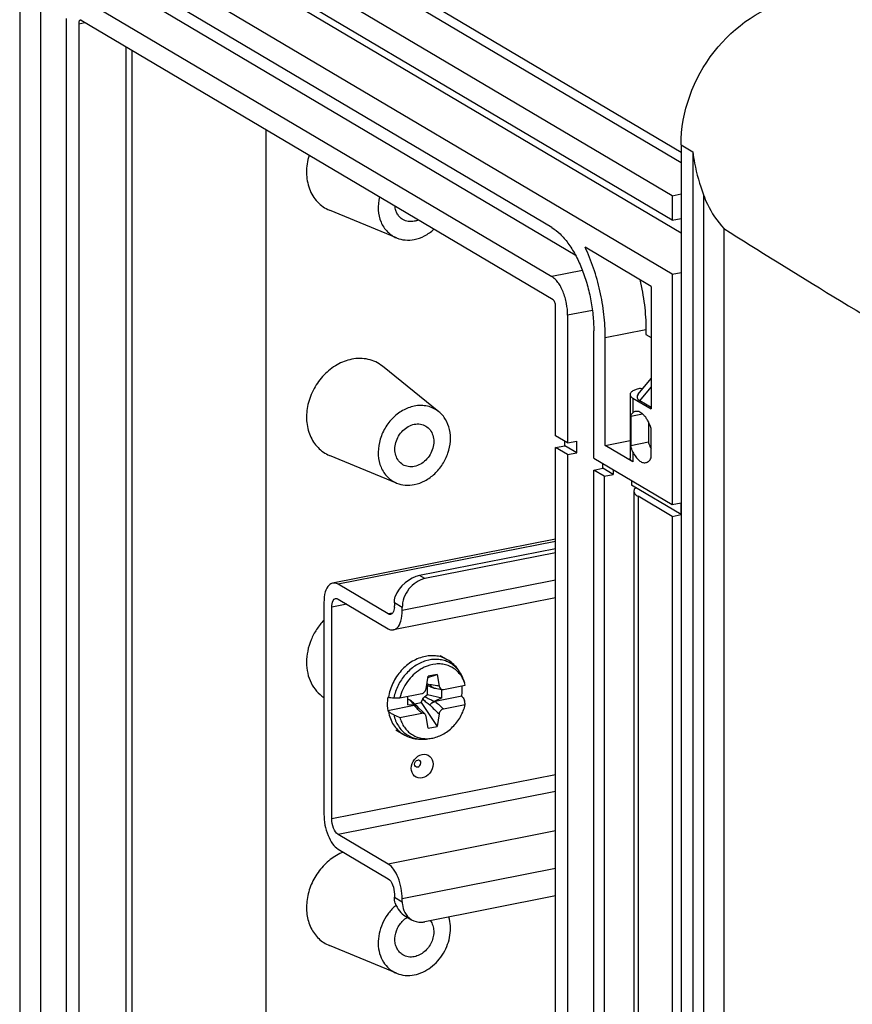
# Model space of a CAD drawing. Units: millimetres. Extents: x -3 to 844, y 0 to 594.
# Drawn here: x 717 to 741, y 356 to 384 of the extents above; entities that cross this region are included whole.
import ezdxf

# ---------------------------------------------------------------- set-up
doc = ezdxf.new("R2010")
doc.units = ezdxf.units.MM
doc.header["$LTSCALE"] = 46.255
for name, color, linetype in [('G0-990-02_DXF_CONTINUOUS_LINE', 7, 'CONTINUOUS'), ('G4-003-01-HUDXF_CONTINUOUS_LINE', 7, 'CONTINUOUS'), ('KASTEN_GTK_1DXF_CONTINUOUS_LINE', 7, 'CONTINUOUS'), ('SCHRAUBE_G1-DXF_CONTINUOUS_LINE', 7, 'CONTINUOUS')]:
    doc.layers.add(name, color=color, linetype=linetype)

msp = doc.modelspace()

# ---------------------------------------------------------------- linework, layer by layer
at = {"layer": 'G0-990-02_DXF_CONTINUOUS_LINE', "color": 7, "linetype": 'CONTINUOUS'}
for p, q in [((736.23083, 380.41989), (736.23083, 326.01169)), ((737.46025, 378.01699), (737.46025, 328.18925))]:
    msp.add_line(p, q, dxfattribs=at)
at = {"layer": 'G0-990-02_DXF_CONTINUOUS_LINE', "color": 9, "linetype": 'CONTINUOUS'}
for p, q in [((736.23083, 380.41989), (736.56833, 380.21996)), ((736.56833, 380.21996), (736.56833, 325.81175)), ((736.87568, 378.98954), (736.87568, 326.98583))]:
    msp.add_line(p, q, dxfattribs=at)
at = {"layer": 'G0-990-02_DXF_CONTINUOUS_LINE', "color": 7, "linetype": 'CONTINUOUS'}
msp.add_ellipse((767.11904, 364.68698), major_axis=(38.99744, -20.67034), ratio=0.07059175, start_param=-2.39671019, end_param=-2.16262996, dxfattribs=at)
for points, knots in [([(736.23083, 380.41989), (736.23083, 381.36769), (736.91073, 383.25193), (738.58402, 384.40841), (739.47842, 384.58502)], [0, 0, 0, 0, 0.50971271, 1, 1, 1, 1]), ([(736.56833, 380.21996), (736.58144, 380.11157), (736.64748, 379.69305), (736.76976, 379.28528), (736.87568, 378.98954)], [0, 0, 0, 0, 0.25791643, 1, 1, 1, 1]), ([(736.87568, 378.98954), (736.90855, 378.89778), (737.05312, 378.54657), (737.26768, 378.2233), (737.46025, 378.01699)], [0, 0, 0, 0, 0.25671839, 1, 1, 1, 1])]:
    msp.add_open_spline(points, degree=3, knots=knots, dxfattribs=at)
at = {"layer": 'G4-003-01-HUDXF_CONTINUOUS_LINE', "color": 7, "linetype": 'CONTINUOUS'}
for p, q in [((732.62602, 369.08703), (726.21429, 367.82094)), ((732.62602, 368.81136), (728.71573, 368.03921)), ((732.62602, 368.69288), (728.86573, 367.95035)), ((727.81121, 366.93438), (726.37121, 367.78743)), ((725.96621, 367.2662), (725.96621, 361.17699)), ((726.37121, 367.36457), (727.81121, 366.51152)), ((732.62602, 367.39779), (727.96813, 366.47802)), ((727.99121, 367.25061), (727.99121, 367.16604)), ((726.19121, 361.04371), (726.19121, 367.13291)), ((728.21621, 367.03275), (728.21621, 367.11732)), ((727.81121, 359.74573), (726.37121, 360.59879)), ((726.37121, 360.17592), (727.81121, 359.32287)), ((727.99121, 358.87795), (727.99121, 358.79338)), ((728.21621, 358.66009), (728.21621, 358.74466)), ((732.62602, 358.82611), (728.86573, 358.08358)), ((728.31423, 358.24333), (728.48347, 358.14307))]:
    msp.add_line(p, q, dxfattribs=at)
at = {"layer": 'G4-003-01-HUDXF_CONTINUOUS_LINE', "color": 9, "linetype": 'CONTINUOUS'}
for p, q in [((732.62602, 369.02254), (726.37121, 367.78743)), ((728.86573, 367.95035), (728.71573, 368.03921)), ((732.62602, 367.90354), (728.21621, 367.03275)), ((726.6195, 367.21749), (726.19121, 367.13291)), ((728.21621, 367.11732), (727.99121, 367.25061)), ((727.93956, 366.95973), (727.81121, 366.93438)), ((732.62602, 362.31436), (726.19121, 361.04371)), ((732.62602, 361.83389), (726.37121, 360.59879)), ((732.62602, 360.69649), (727.81121, 359.74573)), ((732.62602, 359.61545), (728.21621, 358.74466)), ((727.99121, 358.79338), (728.21621, 358.66009))]:
    msp.add_line(p, q, dxfattribs=at)
at = {"layer": 'G4-003-01-HUDXF_CONTINUOUS_LINE', "color": 7, "linetype": 'CONTINUOUS'}
msp.add_arc((727.39839, 367.16558), 0.59282, 355.827483, 0.044738, dxfattribs=at)
for centre, major_axis, ratio, start_param, end_param in [((728.61525, 367.39397), (0.53801, 0.5395), 0.69973438, 0.80546476, 2.11987148), ((728.61525, 358.93673), (0.02985, 0.77457), 0.84765614, -4.25707813, -3.57190432)]:
    msp.add_ellipse(centre, major_axis=major_axis, ratio=ratio, start_param=start_param, end_param=end_param, dxfattribs=at)
for points, knots in [([(726.21429, 367.82094), (726.17659, 367.81349), (726.07311, 367.7507), (725.98388, 367.54357), (725.96621, 367.36744), (725.96621, 367.2662)], [0, 0, 0, 0, 0.17879148, 0.52905918, 1, 1, 1, 1]), ([(726.37121, 367.78743), (726.35833, 367.79506), (726.31026, 367.81969), (726.25272, 367.82852), (726.21429, 367.82094)], [0, 0, 0, 0, 0.27648174, 1, 1, 1, 1]), ([(728.86573, 367.95035), (728.68685, 367.91503), (728.35223, 367.6837), (728.21621, 367.30688), (728.21621, 367.11732)], [0, 0, 0, 0, 0.49028832, 1, 1, 1, 1]), ([(726.19121, 367.13291), (726.19121, 367.1641), (726.19576, 367.25147), (726.24115, 367.36755), (726.30147, 367.37946)], [0, 0, 0, 0, 0.33650928, 1, 1, 1, 1]), ([(727.98964, 367.12244), (727.98771, 367.09632), (727.97843, 367.02152), (727.93269, 366.92971), (727.88095, 366.91949)], [0, 0, 0, 0, 0.33190098, 1, 1, 1, 1]), ([(727.96813, 366.47802), (728.00584, 366.48546), (728.10931, 366.54826), (728.19855, 366.75538), (728.21621, 366.93151), (728.21621, 367.03275)], [0, 0, 0, 0, 0.17879148, 0.52905918, 1, 1, 1, 1]), ([(727.81121, 366.51152), (727.82409, 366.50389), (727.87216, 366.47927), (727.9297, 366.47043), (727.96813, 366.47802)], [0, 0, 0, 0, 0.27648174, 1, 1, 1, 1]), ([(728.78929, 362.21922), (728.71494, 362.20454), (728.53474, 362.24587), (728.44601, 362.51139), (728.54347, 362.76629), (728.70342, 362.87884), (728.78929, 362.8958)], [0, 0, 0, 0, 0.22685599, 0.4656251, 0.73800278, 1, 1, 1, 1]), ([(728.78929, 362.8958), (728.86363, 362.91048), (729.04384, 362.86914), (729.13257, 362.60362), (729.03511, 362.34873), (728.87515, 362.23617), (728.78929, 362.21922)], [0, 0, 0, 0, 0.22685599, 0.4656251, 0.73800278, 1, 1, 1, 1]), ([(725.96621, 361.17699), (725.96621, 360.97035), (726.02518, 360.66726), (726.19429, 360.33677), (726.3094, 360.21254), (726.37121, 360.17592)], [0, 0, 0, 0, 0.5577222, 0.80610827, 1, 1, 1, 1]), ([(726.37121, 360.59879), (726.30927, 360.63548), (726.22292, 360.79117), (726.19121, 360.95186), (726.19121, 361.04371)], [0, 0, 0, 0, 0.43941349, 1, 1, 1, 1]), ([(728.21621, 358.74466), (728.21621, 358.95131), (728.15724, 359.2544), (727.98813, 359.58488), (727.87302, 359.70912), (727.81121, 359.74573)], [0, 0, 0, 0, 0.5577222, 0.80610827, 1, 1, 1, 1]), ([(727.81121, 359.32287), (727.87315, 359.28618), (727.95951, 359.13049), (727.99121, 358.9698), (727.99121, 358.87795)], [0, 0, 0, 0, 0.43941349, 1, 1, 1, 1]), ([(728.21621, 358.66009), (728.21621, 358.63275), (728.22185, 358.52753), (728.25128, 358.42301), (728.2872, 358.35374)], [0, 0, 0, 0, 0.25945374, 1, 1, 1, 1]), ([(728.48347, 358.14307), (728.56647, 358.09388), (728.70252, 358.06169), (728.83229, 358.07698), (728.86573, 358.08358)], [0, 0, 0, 0, 0.73896293, 1, 1, 1, 1])]:
    msp.add_open_spline(points, degree=3, knots=knots, dxfattribs=at)
for points in [[(726.30147, 367.37946), (726.32479, 367.38407), (726.35076, 367.37669), (726.37121, 367.36457)], [(727.99121, 367.25061), (727.99121, 367.31199), (727.99865, 367.37372), (728.01244, 367.43353)], [(727.88095, 366.91949), (727.85763, 366.91489), (727.83166, 366.92227), (727.81121, 366.93438)], [(728.01244, 358.61885), (727.99803, 358.67566), (727.99121, 358.73477), (727.99121, 358.79338)], [(728.2872, 358.35374), (728.33138, 358.26854), (728.40091, 358.19201), (728.48347, 358.14307)]]:
    msp.add_open_spline(points, degree=3, dxfattribs=at)
at = {"layer": 'G4-003-01-HUDXF_CONTINUOUS_LINE', "color": 9, "linetype": 'CONTINUOUS'}
for points, knots in [([(728.66232, 362.53305), (728.64041, 362.52873), (728.58762, 362.54127), (728.55128, 362.64187), (728.61348, 362.72275), (728.66232, 362.73239)], [0, 0, 0, 0, 0.23360279, 0.47931568, 1, 1, 1, 1]), ([(728.66232, 362.53305), (728.71116, 362.5427), (728.77336, 362.62358), (728.73703, 362.72417), (728.68423, 362.73672), (728.66232, 362.73239)], [0, 0, 0, 0, 0.52068432, 0.76639721, 1, 1, 1, 1])]:
    msp.add_open_spline(points, degree=3, knots=knots, dxfattribs=at)
at = {"layer": 'KASTEN_GTK_1DXF_CONTINUOUS_LINE', "color": 7, "linetype": 'CONTINUOUS'}
for p, q in [((717.22102, 391.61697), (717.22102, 336.92686)), ((735.97102, 378.95905), (717.67102, 389.7999)), ((735.97102, 378.25428), (717.67102, 389.09513)), ((736.23083, 377.88375), (719.35977, 387.87811)), ((735.97102, 376.70379), (717.67102, 387.54464)), ((732.52102, 378.04278), (719.02102, 386.04013)), ((720.32006, 384.88711), (733.19033, 377.26281)), ((717.82102, 384.49575), (717.82102, 343.33721)), ((719.02102, 384.63059), (732.52102, 376.63324)), ((718.57102, 342.89291), (718.57102, 384.05145)), ((718.91602, 383.90345), (718.91602, 342.63215)), ((732.55102, 375.96708), (718.99102, 383.99998)), ((720.26702, 383.24408), (720.26702, 342.89893)), ((720.44702, 383.13745), (720.44702, 343.55345)), ((724.29217, 380.85959), (724.29217, 344.31273)), ((735.97102, 378.95905), (736.23083, 379.01035)), ((735.97102, 378.95905), (735.97102, 378.25428)), ((728.0549, 377.74655), (726.12755, 378.542)), ((735.97102, 378.25428), (736.23083, 378.30558)), ((735.37102, 376.35445), (733.47018, 377.48051)), ((735.97102, 376.70379), (736.23083, 376.75509)), ((735.97102, 376.70379), (735.97102, 370.07895)), ((735.37102, 376.35445), (735.37102, 372.83061)), ((732.62602, 372.06052), (732.62602, 375.7817)), ((732.97102, 375.52094), (732.97102, 371.85614)), ((735.22016, 375.11202), (735.22016, 374.97106)), ((733.72102, 371.41184), (733.72102, 375.07665)), ((734.05102, 371.78017), (734.05102, 374.88115)), ((735.22016, 374.97106), (735.37102, 374.88169)), ((729.26977, 372.74963), (727.64614, 374.05777)), ((734.99697, 373.25696), (735.37102, 373.70837)), ((735.06564, 373.42194), (735.14699, 373.438)), ((734.76564, 373.24422), (734.76564, 371.41182)), ((734.84602, 373.14161), (735.37102, 372.83061)), ((735.37102, 372.87165), (735.04798, 373.06302)), ((734.78752, 372.62549), (735.12014, 372.69117)), ((734.78752, 372.62549), (734.78752, 371.77976)), ((735.29064, 372.46271), (735.29064, 371.87911)), ((735.37102, 371.42107), (735.37102, 372.26679)), ((732.97102, 371.85614), (732.62602, 372.06052)), ((732.62602, 371.72223), (732.88583, 371.77353)), ((732.62602, 338.56987), (732.62602, 371.72223)), ((732.97102, 371.51785), (732.62602, 371.72223)), ((732.88583, 371.77353), (732.88583, 371.90661)), ((733.23083, 371.56915), (732.88583, 371.77353)), ((732.97102, 371.85614), (733.23083, 371.90744)), ((733.23083, 371.56915), (733.23083, 371.90744)), ((734.05102, 371.78017), (734.76564, 371.92128)), ((734.84602, 371.30921), (734.05102, 371.78017)), ((734.78752, 371.77976), (735.29064, 371.87911)), ((728.0549, 370.69886), (726.12755, 371.4943)), ((732.97102, 371.51785), (733.23083, 371.56915)), ((732.97102, 371.51785), (732.97102, 338.3655)), ((733.72102, 371.41184), (735.97102, 370.07895)), ((733.98083, 371.12486), (733.98083, 371.25793)), ((733.72102, 371.07355), (733.98083, 371.12486)), ((733.72102, 337.9212), (733.72102, 371.07355)), ((734.02102, 370.89584), (733.72102, 371.07355)), ((734.28083, 370.94714), (733.98083, 371.12486)), ((734.02102, 370.89584), (734.28083, 370.94714)), ((734.02102, 370.89584), (734.02102, 337.74348)), ((734.28083, 371.08022), (734.28083, 370.94714)), ((734.80583, 370.76921), (734.80583, 370.63613)), ((736.23083, 369.79197), (734.80583, 370.63613)), ((734.87544, 370.47216), (734.87544, 337.3198)), ((735.97102, 369.74066), (734.99602, 370.31825)), ((735.97102, 370.07895), (736.23083, 370.13026)), ((736.23083, 369.79197), (736.23083, 370.13026)), ((735.97102, 369.74066), (736.23083, 369.79197)), ((735.97102, 369.74066), (735.97102, 336.58831)), ((728.0549, 356.60347), (726.12755, 357.39891))]:
    msp.add_line(p, q, dxfattribs=at)
at = {"layer": 'KASTEN_GTK_1DXF_CONTINUOUS_LINE', "color": 9, "linetype": 'CONTINUOUS'}
for p, q in [((719.19225, 390.30982), (736.23083, 380.21623)), ((719.07876, 390.07788), (736.23083, 379.91706)), ((718.91602, 383.90345), (719.09447, 383.93869)), ((733.39826, 376.80647), (732.52102, 376.63324)), ((733.68303, 375.66154), (732.97102, 375.52094)), ((734.05102, 374.88115), (735.22016, 375.11202)), ((735.04798, 373.06302), (735.37102, 373.45287)), ((734.84602, 373.14161), (734.84602, 372.71875)), ((734.84602, 371.59112), (734.84602, 371.30921)), ((734.99602, 370.31825), (734.99602, 337.16589))]:
    msp.add_line(p, q, dxfattribs=at)
at = {"layer": 'KASTEN_GTK_1DXF_CONTINUOUS_LINE', "color": 7, "linetype": 'CONTINUOUS'}
for centre, radius, start, end in [((728.91587, 357.50385), 1.36978, 130.376524, 131.702907), ((728.90891, 357.512), 1.35907, 129.69997, 130.375631)]:
    msp.add_arc(centre, radius, start, end, dxfattribs=at)
msp.add_ellipse((736.19233, 373.28899), major_axis=(1.22923, 0.12141), ratio=0.26659038, start_param=2.87856235, end_param=3.48992999, dxfattribs=at)
for points, knots in [([(718.96196, 384.00618), (718.95498, 384.0048), (718.94044, 383.99609), (718.92638, 383.97244), (718.91773, 383.94055), (718.91602, 383.91645), (718.91602, 383.90345)], [0, 0, 0, 0, 0.17827173, 0.39842847, 0.67459539, 1, 1, 1, 1]), ([(718.99102, 383.99998), (718.98644, 384.00269), (718.97702, 384.00681), (718.96662, 384.0071), (718.96196, 384.00618)], [0, 0, 0, 0, 0.52897355, 1, 1, 1, 1]), ([(725.53858, 380.12118), (725.48982, 379.96083), (725.45104, 379.71068), (725.48041, 379.38531), (725.54111, 379.15921), (725.63928, 378.95511), (725.77222, 378.7793), (725.93588, 378.63761), (726.06198, 378.56906), (726.12755, 378.542)], [0, 0, 0, 0, 0.27238784, 0.40300346, 0.52904404, 0.65072705, 0.76884651, 0.8847155, 1, 1, 1, 1]), ([(727.56042, 378.92346), (727.53166, 378.80123), (727.50783, 378.55499), (727.57296, 378.2562), (727.68045, 378.05261), (727.7843, 377.92303), (727.90972, 377.81826), (728.00529, 377.76703), (728.0549, 377.74655)], [0, 0, 0, 0, 0.2717003, 0.52685979, 0.64867096, 0.76725902, 0.88386233, 1, 1, 1, 1]), ([(728.23555, 378.27508), (728.20396, 378.29379), (728.14478, 378.34016), (728.07552, 378.43094), (728.02809, 378.53894), (728.01259, 378.61756), (728.00866, 378.65795)], [0, 0, 0, 0, 0.23891404, 0.48290604, 0.73591139, 1, 1, 1, 1]), ([(728.56429, 378.22392), (728.50774, 378.21275), (728.39242, 378.20845), (728.28301, 378.24697), (728.23555, 378.27508)], [0, 0, 0, 0, 0.51096832, 1, 1, 1, 1]), ([(728.68031, 378.26005), (728.67083, 378.25599), (728.63317, 378.24097), (728.59395, 378.22978), (728.56429, 378.22392)], [0, 0, 0, 0, 0.2542099, 1, 1, 1, 1]), ([(728.56429, 377.70239), (728.66634, 377.72254), (728.87032, 377.79656), (729.04699, 377.92118), (729.12856, 377.99451)], [0, 0, 0, 0, 0.48676869, 1, 1, 1, 1]), ([(732.52102, 378.04278), (732.60607, 377.9924), (732.77434, 377.85658), (732.9965, 377.59194), (733.20087, 377.26045), (733.37987, 376.87412), (733.527, 376.44708), (733.63665, 375.99528), (733.70468, 375.5358), (733.72102, 375.22805), (733.72102, 375.07665)], [0, 0, 0, 0, 0.08963658, 0.19397877, 0.31213862, 0.44171494, 0.5793432, 0.72107796, 0.86270066, 1, 1, 1, 1]), ([(728.0549, 377.74655), (728.1329, 377.71436), (728.30358, 377.67391), (728.47805, 377.68536), (728.56429, 377.70239)], [0, 0, 0, 0, 0.48978665, 1, 1, 1, 1]), ([(734.05102, 374.88115), (734.05102, 375.10339), (734.02349, 375.55501), (733.91027, 376.225), (733.72952, 376.8736), (733.56383, 377.28581), (733.47018, 377.48051)], [0, 0, 0, 0, 0.24848419, 0.50464693, 0.7584351, 1, 1, 1, 1]), ([(732.97102, 375.52094), (732.97102, 375.63615), (732.94667, 375.86703), (732.86766, 376.14183), (732.77597, 376.33987), (732.69932, 376.46418), (732.61601, 376.56342), (732.55291, 376.61435), (732.52102, 376.63324)], [0, 0, 0, 0, 0.27878104, 0.55800486, 0.68766337, 0.80589816, 0.91030654, 1, 1, 1, 1]), ([(735.04613, 376.547), (735.103, 376.3088), (735.18872, 375.8327), (735.22016, 375.34977), (735.22016, 375.11202)], [0, 0, 0, 0, 0.50739931, 1, 1, 1, 1]), ([(732.62602, 375.7817), (732.62602, 375.8009), (732.62198, 375.83939), (732.60649, 375.89301), (732.58377, 375.93731), (732.56247, 375.9603), (732.55102, 375.96708)], [0, 0, 0, 0, 0.27917607, 0.55879553, 0.80658408, 1, 1, 1, 1]), ([(726.76429, 374.25818), (726.61773, 374.22924), (726.32508, 374.11539), (725.95137, 373.81935), (725.66247, 373.42395), (725.48751, 372.96881), (725.4443, 372.49921), (725.52655, 372.1276), (725.66098, 371.8747), (725.79055, 371.71371), (725.94681, 371.58351), (726.06579, 371.51979), (726.12755, 371.4943)], [0, 0, 0, 0, 0.123635, 0.2546546, 0.38971711, 0.52412151, 0.65338103, 0.77477973, 0.83274848, 0.8891952, 0.94470642, 1, 1, 1, 1]), ([(727.64614, 374.05777), (727.58711, 374.10533), (727.45725, 374.18753), (727.23798, 374.26353), (727.00262, 374.28971), (726.84344, 374.27381), (726.76429, 374.25818)], [0, 0, 0, 0, 0.24389605, 0.48938653, 0.74042943, 1, 1, 1, 1]), ([(735.06564, 373.42194), (735.02362, 373.41364), (734.9482, 373.39466), (734.86286, 373.35916), (734.81225, 373.32503), (734.78613, 373.29963), (734.76959, 373.27269), (734.76564, 373.25331), (734.76564, 373.24422)], [0, 0, 0, 0, 0.34849194, 0.6316704, 0.74626075, 0.8434054, 0.92601974, 1, 1, 1, 1]), ([(734.76564, 373.24422), (734.76564, 373.23513), (734.76959, 373.21575), (734.78613, 373.18881), (734.81225, 373.16342), (734.83391, 373.14879), (734.84602, 373.14161)], [0, 0, 0, 0, 0.20085342, 0.42514795, 0.68889157, 1, 1, 1, 1]), ([(728.56429, 372.90996), (728.44704, 372.8868), (728.21292, 372.79573), (727.91395, 372.55889), (727.68283, 372.24257), (727.54287, 371.87846), (727.5083, 371.50278), (727.5741, 371.20549), (727.68164, 371.00318), (727.7853, 370.87438), (727.91031, 370.77022), (728.00549, 370.71925), (728.0549, 370.69886)], [0, 0, 0, 0, 0.123635, 0.2546546, 0.38971711, 0.52412151, 0.65338103, 0.77477973, 0.83274848, 0.8891952, 0.94470642, 1, 1, 1, 1]), ([(729.26977, 372.74963), (729.22254, 372.78768), (729.11865, 372.85344), (728.94324, 372.91424), (728.75495, 372.93518), (728.62761, 372.92246), (728.56429, 372.90996)], [0, 0, 0, 0, 0.24389605, 0.48938653, 0.74042943, 1, 1, 1, 1]), ([(728.56429, 370.65469), (728.67087, 370.67574), (728.88391, 370.75474), (729.16299, 370.95858), (729.38966, 371.23306), (729.54487, 371.55485), (729.61545, 371.89719), (729.59463, 372.23144), (729.49866, 372.48346), (729.37969, 372.64926), (729.30803, 372.7188), (729.26977, 372.74963)], [0, 0, 0, 0, 0.12194384, 0.25072474, 0.38382524, 0.51750497, 0.64786723, 0.77193475, 0.88865218, 0.94484475, 1, 1, 1, 1]), ([(734.78752, 372.62549), (734.79304, 372.64372), (734.80731, 372.6785), (734.83203, 372.70732), (734.84602, 372.71875)], [0, 0, 0, 0, 0.51319322, 1, 1, 1, 1]), ([(734.92573, 372.75744), (734.91149, 372.75463), (734.88295, 372.74491), (734.85783, 372.7284), (734.84602, 372.71875)], [0, 0, 0, 0, 0.48765965, 1, 1, 1, 1]), ([(735.37102, 372.26679), (735.34733, 372.3402), (735.30477, 372.4446), (735.23098, 372.56784), (735.1732, 372.64253), (735.11249, 372.70076), (735.05007, 372.74099), (734.98708, 372.76175), (734.94502, 372.76125), (734.92573, 372.75744)], [0, 0, 0, 0, 0.32584471, 0.47278641, 0.60576624, 0.72357453, 0.82648757, 0.91692039, 1, 1, 1, 1]), ([(728.23555, 371.22739), (728.18817, 371.25545), (728.10193, 371.33283), (728.02236, 371.4913), (727.99658, 371.67609), (728.02539, 371.86945), (728.10516, 372.05387), (728.22848, 372.21258), (728.38396, 372.33089), (728.50414, 372.37655), (728.56429, 372.38843)], [0, 0, 0, 0, 0.11037778, 0.22569092, 0.34857173, 0.47858303, 0.61281625, 0.74705754, 0.87709065, 1, 1, 1, 1]), ([(728.56429, 372.38843), (728.62083, 372.39959), (728.73616, 372.40389), (728.84557, 372.36537), (728.89303, 372.33726)], [0, 0, 0, 0, 0.51096832, 1, 1, 1, 1]), ([(728.89303, 372.33726), (728.9404, 372.3092), (729.02665, 372.23182), (729.10621, 372.07335), (729.132, 371.88856), (729.10319, 371.6952), (729.02341, 371.51078), (728.9001, 371.35206), (728.74462, 371.23375), (728.62444, 371.1881), (728.56429, 371.17622)], [0, 0, 0, 0, 0.11037778, 0.22569092, 0.34857173, 0.47858303, 0.61281625, 0.74705754, 0.87709065, 1, 1, 1, 1]), ([(734.84602, 371.59112), (734.83883, 371.60551), (734.81221, 371.66597), (734.79605, 371.7306), (734.78752, 371.77976)], [0, 0, 0, 0, 0.24372814, 1, 1, 1, 1]), ([(735.29064, 371.87911), (735.29625, 371.86173), (735.31919, 371.79491), (735.34711, 371.72973), (735.37101, 371.68311)], [0, 0, 0, 0, 0.25846628, 1, 1, 1, 1]), ([(734.84602, 371.59112), (734.87041, 371.54229), (734.92181, 371.45509), (735.00266, 371.36379), (735.07115, 371.31479), (735.12031, 371.29176), (735.16913, 371.28117), (735.20121, 371.28287), (735.21631, 371.28586)], [0, 0, 0, 0, 0.32091832, 0.59255379, 0.70910271, 0.81389179, 0.90950278, 1, 1, 1, 1]), ([(735.21631, 371.28586), (735.23167, 371.28889), (735.26253, 371.29978), (735.30427, 371.32896), (735.34138, 371.37013), (735.36163, 371.40309), (735.37102, 371.42107)], [0, 0, 0, 0, 0.2214009, 0.45571264, 0.71312169, 1, 1, 1, 1]), ([(728.56429, 371.17622), (728.50774, 371.16506), (728.39242, 371.16075), (728.28301, 371.19927), (728.23555, 371.22739)], [0, 0, 0, 0, 0.51096832, 1, 1, 1, 1]), ([(734.84602, 371.30921), (734.83391, 371.31639), (734.81225, 371.33102), (734.78613, 371.35641), (734.76959, 371.38335), (734.76564, 371.40273), (734.76564, 371.41182)], [0, 0, 0, 0, 0.31110843, 0.57485205, 0.79914658, 1, 1, 1, 1]), ([(728.0549, 370.69886), (728.1329, 370.66666), (728.30358, 370.62622), (728.47805, 370.63766), (728.56429, 370.65469)], [0, 0, 0, 0, 0.48978665, 1, 1, 1, 1]), ([(734.92042, 370.56825), (734.90699, 370.55427), (734.88466, 370.52508), (734.87544, 370.48881), (734.87544, 370.47216)], [0, 0, 0, 0, 0.53795723, 1, 1, 1, 1]), ([(734.87544, 370.47216), (734.87544, 370.45852), (734.88138, 370.42946), (734.90619, 370.38904), (734.94537, 370.35096), (734.97785, 370.32901), (734.99602, 370.31825)], [0, 0, 0, 0, 0.20085345, 0.42514804, 0.68889203, 1, 1, 1, 1]), ([(725.96614, 366.75544), (725.888, 366.67398), (725.74666, 366.49539), (725.58807, 366.1948), (725.4888, 365.87398), (725.45411, 365.5489), (725.48615, 365.23563), (725.58422, 364.94992), (725.74412, 364.70699), (725.88826, 364.58166), (725.96614, 364.53123)], [0, 0, 0, 0, 0.13459468, 0.26973142, 0.40309437, 0.53264621, 0.65698228, 0.77564973, 0.88936421, 1, 1, 1, 1]), ([(726.51839, 360.08875), (726.38549, 360.03471), (726.12963, 359.88264), (725.81609, 359.56066), (725.58735, 359.1668), (725.46384, 358.73524), (725.45689, 358.30326), (725.55316, 357.96859), (725.68756, 357.7423), (725.8124, 357.59804), (725.95962, 357.48078), (726.07025, 357.42256), (726.12755, 357.39891)], [0, 0, 0, 0, 0.12770869, 0.26094384, 0.39610453, 0.52904697, 0.65625454, 0.77596379, 0.83337801, 0.88948628, 0.94481869, 1, 1, 1, 1]), ([(728.00459, 358.52654), (727.92864, 358.45886), (727.79065, 358.30549), (727.63657, 358.03874), (727.54217, 357.74894), (727.51385, 357.45438), (727.55409, 357.17357), (727.66169, 356.92466), (727.83082, 356.72522), (727.97761, 356.63537), (728.0549, 356.60347)], [0, 0, 0, 0, 0.13466351, 0.27067042, 0.40502432, 0.53506095, 0.65903606, 0.7766435, 0.88931052, 1, 1, 1, 1]), ([(728.23555, 357.132), (728.1985, 357.15394), (728.12979, 357.21036), (728.0548, 357.32316), (728.01109, 357.45725), (727.99705, 357.65615), (728.06527, 357.91049), (728.19493, 358.07966), (728.27406, 358.14749)], [0, 0, 0, 0, 0.11058823, 0.2243441, 0.34348032, 0.46874895, 0.73230118, 1, 1, 1, 1]), ([(728.27406, 358.14749), (728.28122, 358.15363), (728.31007, 358.17741), (728.34077, 358.19895), (728.36459, 358.21355)], [0, 0, 0, 0, 0.25258685, 1, 1, 1, 1]), ([(728.56429, 356.5593), (728.64725, 356.57569), (728.81331, 356.63068), (729.04166, 356.76805), (729.24392, 356.95457), (729.40944, 357.1802), (729.52962, 357.43301), (729.59804, 357.69976), (729.6109, 357.9663), (729.58079, 358.13889), (729.55598, 358.2199)], [0, 0, 0, 0, 0.11808006, 0.24162424, 0.36948022, 0.49971522, 0.62999488, 0.7579775, 0.88170842, 1, 1, 1, 1]), ([(729.02847, 358.11575), (729.05702, 358.07511), (729.10244, 357.98159), (729.12912, 357.82473), (729.11536, 357.65884), (729.06251, 357.49548), (728.97446, 357.34582), (728.85725, 357.22018), (728.71897, 357.1274), (728.61584, 357.09101), (728.56429, 357.08083)], [0, 0, 0, 0, 0.1135439, 0.233488, 0.35969853, 0.49039095, 0.62272742, 0.75350685, 0.87987187, 1, 1, 1, 1]), ([(728.56429, 357.08083), (728.50774, 357.06967), (728.39242, 357.06536), (728.28301, 357.10388), (728.23555, 357.132)], [0, 0, 0, 0, 0.51096832, 1, 1, 1, 1]), ([(728.0549, 356.60347), (728.1329, 356.57127), (728.30358, 356.53083), (728.47805, 356.54227), (728.56429, 356.5593)], [0, 0, 0, 0, 0.48978665, 1, 1, 1, 1])]:
    msp.add_open_spline(points, degree=3, knots=knots, dxfattribs=at)
at = {"layer": 'SCHRAUBE_G1-DXF_CONTINUOUS_LINE', "color": 7, "linetype": 'CONTINUOUS'}
for p, q in [((729.30384, 365.74358), (729.51606, 365.61786)), ((728.95309, 365.10503), (729.21919, 365.19633)), ((729.21919, 365.19633), (728.95938, 365.14503)), ((729.21919, 365.19633), (729.27568, 364.85986)), ((728.90289, 364.78625), (728.95938, 365.14503)), ((729.97191, 365.05819), (730.00549, 364.96407)), ((728.15029, 364.52011), (728.77573, 364.64361)), ((728.85274, 364.55204), (728.93807, 364.62234)), ((728.93807, 364.87606), (728.91837, 364.88451)), ((728.91892, 364.88804), (728.94251, 364.87912)), ((728.93807, 364.62234), (728.93807, 364.87606)), ((728.93807, 364.87606), (728.96493, 364.87044)), ((728.93807, 364.62234), (729.35792, 364.52048)), ((729.01138, 364.90035), (729.01144, 364.90021)), ((729.0241, 364.87866), (729.02388, 364.87897)), ((729.02533, 364.87692), (729.0241, 364.87866)), ((729.0272, 364.87438), (729.02533, 364.87692)), ((729.02966, 364.87115), (729.0272, 364.87438)), ((729.03056, 364.87002), (729.02966, 364.87115)), ((729.03229, 364.86789), (729.03056, 364.87002)), ((729.0355, 364.864), (729.03712, 364.86215)), ((729.03771, 364.86167), (729.03658, 364.86293)), ((729.04332, 364.85586), (729.03771, 364.86168)), ((729.03913, 364.84087), (729.10181, 364.81487)), ((729.04317, 364.85602), (729.04233, 364.85685)), ((729.04426, 364.85496), (729.04317, 364.85602)), ((729.04458, 364.85464), (729.04426, 364.85496)), ((729.04567, 364.85361), (729.04458, 364.85464)), ((729.04955, 364.85007), (729.04558, 364.85369)), ((729.0461, 364.8532), (729.04567, 364.85361)), ((729.04956, 364.85006), (729.04938, 364.85021)), ((729.05271, 364.84735), (729.04955, 364.85007)), ((729.05768, 364.84334), (729.04956, 364.85006)), ((729.05674, 364.84407), (729.05271, 364.84735)), ((729.0577, 364.84333), (729.05674, 364.84407)), ((729.11986, 364.81453), (729.35937, 364.76716)), ((729.13744, 364.80568), (729.18177, 364.80219)), ((729.35792, 364.52048), (729.35792, 364.76717)), ((729.40284, 364.76745), (730.02829, 364.89095)), ((728.37065, 364.56362), (728.37065, 364.32553)), ((728.37065, 364.49141), (728.42584, 364.46774)), ((728.56694, 364.35172), (728.7562, 364.38909)), ((728.7562, 364.38909), (728.80546, 364.49141)), ((728.7562, 364.38909), (729.21919, 363.70222)), ((729.06993, 364.37788), (729.06545, 364.37471)), ((729.06547, 364.37474), (729.07614, 364.38209)), ((729.07614, 364.38209), (729.07885, 364.38386)), ((729.07861, 364.38371), (729.08095, 364.3852)), ((729.07885, 364.38386), (729.07861, 364.38371)), ((729.09026, 364.39079), (729.09127, 364.39137)), ((729.09127, 364.39137), (729.0923, 364.39195)), ((729.0923, 364.39195), (729.09336, 364.39253)), ((729.09336, 364.39253), (729.09443, 364.39313)), ((729.09443, 364.39313), (729.09553, 364.39372)), ((729.09553, 364.39372), (729.09664, 364.39433)), ((729.09664, 364.39433), (729.09778, 364.39493)), ((729.09778, 364.39493), (729.09895, 364.39555)), ((729.09895, 364.39555), (729.10014, 364.39616)), ((729.10014, 364.39616), (729.10135, 364.39678)), ((729.10135, 364.39678), (729.10258, 364.39741)), ((729.10426, 364.39824), (729.10554, 364.39887)), ((729.10554, 364.39887), (729.10685, 364.3995)), ((729.10685, 364.3995), (729.10818, 364.40014)), ((729.10818, 364.40014), (729.10954, 364.40077)), ((729.10954, 364.40077), (729.11093, 364.40141)), ((729.11093, 364.40141), (729.11235, 364.40205)), ((729.11235, 364.40205), (729.11381, 364.4027)), ((729.11381, 364.4027), (729.1148, 364.40314)), ((729.1148, 364.40314), (729.1158, 364.40357)), ((729.1158, 364.40357), (729.11683, 364.40401)), ((729.11683, 364.40401), (729.11787, 364.40446)), ((729.11787, 364.40446), (729.11894, 364.4049)), ((729.11894, 364.4049), (729.12004, 364.40535)), ((729.12004, 364.40535), (729.12116, 364.40581)), ((729.12116, 364.40581), (729.12233, 364.40627)), ((729.12233, 364.40627), (729.12353, 364.40675)), ((729.12353, 364.40675), (729.12477, 364.40723)), ((729.12477, 364.40723), (729.12604, 364.40771)), ((729.12604, 364.40771), (729.12734, 364.4082)), ((729.12734, 364.4082), (729.12867, 364.40869)), ((729.12867, 364.40869), (729.13003, 364.40918)), ((729.13003, 364.40918), (729.13142, 364.40967)), ((729.13142, 364.40967), (729.13287, 364.41017)), ((729.13287, 364.41017), (729.13431, 364.41066)), ((729.13431, 364.41066), (729.13593, 364.4112)), ((729.13593, 364.4112), (729.1374, 364.41168)), ((729.35792, 364.52048), (729.13744, 364.41602)), ((729.13937, 364.4123), (729.14469, 364.4139)), ((729.92704, 364.56943), (729.16715, 364.41938)), ((728.56142, 364.29977), (727.80153, 364.14972)), ((728.15029, 363.95629), (728.77573, 364.0798)), ((728.59113, 364.30814), (728.37065, 364.32553)), ((728.70703, 364.22095), (728.64229, 364.28701)), ((728.79021, 364.13556), (728.70703, 364.22095)), ((728.87179, 364.05154), (728.79021, 364.13556)), ((729.01138, 364.31891), (729.01145, 364.31905)), ((729.01144, 364.31903), (729.01138, 364.31891)), ((729.27568, 364.061), (729.21919, 363.70222)), ((729.40284, 364.20363), (730.02829, 364.32713)), ((728.95938, 363.65091), (728.90289, 363.98738)), ((728.03474, 363.60127), (728.24696, 363.47555)), ((728.95938, 363.65091), (729.21919, 363.70222)), ((728.95682, 363.34466), (729.0555, 363.36043))]:
    msp.add_line(p, q, dxfattribs=at)
at = {"layer": 'SCHRAUBE_G1-DXF_CONTINUOUS_LINE', "color": 9, "linetype": 'CONTINUOUS'}
for p, q in [((729.14852, 364.8088), (729.13744, 364.80568)), ((729.13744, 364.41602), (729.16715, 364.41938)), ((728.56142, 364.29977), (728.59113, 364.30814))]:
    msp.add_line(p, q, dxfattribs=at)
at = {"layer": 'SCHRAUBE_G1-DXF_CONTINUOUS_LINE', "color": 7, "linetype": 'CONTINUOUS'}
for points in [[(728.94251, 364.87912), (728.97366, 364.86706), (729.00589, 364.8543), (729.03913, 364.84087)], [(728.63845, 364.29316), (728.60913, 364.3169), (728.57196, 364.34749), (728.53888, 364.37531), (728.50843, 364.40147), (728.47893, 364.42734), (728.45267, 364.45068)], [(729.10258, 364.39741), (729.10383, 364.39803), (729.10426, 364.39824)], [(729.1374, 364.41168), (729.13882, 364.41213), (729.13937, 364.4123)]]:
    msp.add_lwpolyline(points, dxfattribs=at)
for centre, radius, start, end in [((729.33662, 364.37184), 1.13854, 115.284002, 121.871256), ((729.15122, 364.65959), 0.90691, 19.617655, 25.916854), ((729.10396, 364.64289), 0.95703, 15.022222, 19.609114), ((729.14965, 364.96708), 0.15353, 205.819722, 211.883424), ((729.14918, 364.96627), 0.15276, 205.632774, 211.720001), ((729.15287, 364.96851), 0.15708, 211.705464, 214.773274), ((729.16037, 364.97362), 0.16609, 211.845483, 214.744734), ((729.15407, 364.96933), 0.15853, 214.769532, 215.433136), ((729.16479, 364.97664), 0.17144, 214.738049, 215.3472), ((729.15433, 364.96951), 0.15884, 215.432993, 215.670344), ((729.16717, 364.97834), 0.17437, 215.34903, 216.602745), ((729.15453, 364.96966), 0.15909, 215.670409, 216.165589), ((729.15512, 364.9701), 0.15983, 216.16666, 218.08911), ((729.17014, 364.98054), 0.17807, 216.602132, 217.678223), ((729.1718, 364.98182), 0.18015, 217.676588, 217.910839), ((729.17358, 364.98321), 0.18242, 217.9128, 219.090641), ((729.17594, 364.98512), 0.18545, 219.08939, 219.81629), ((729.17779, 364.98666), 0.18786, 219.816373, 220.763018), ((729.17879, 364.98754), 0.18919, 221.510442, 221.737575), ((729.17895, 364.98767), 0.18939, 221.737595, 222.078708), ((729.17955, 364.98822), 0.19021, 222.079962, 224.176422), ((729.18017, 364.98882), 0.19107, 224.175513, 225.116065), ((729.18058, 364.98923), 0.19166, 225.116372, 226.721649), ((729.18107, 364.98976), 0.19238, 226.722373, 229.878798), ((729.14855, 364.95559), 0.14396, 251.668625, 253.023164), ((729.14728, 364.95121), 0.13941, 253.000307, 258.656117), ((729.15057, 364.92674), 0.12195, 254.591412, 254.850086), ((729.63577, 412.91825), 48.42093, 268.036601, 268.241977), ((728.38634, 364.37599), 0.09988, 48.391377, 66.708523), ((729.18348, 364.20071), 0.20991, 133.144898, 133.923689), ((729.26334, 364.09971), 0.3388, 124.026311, 124.811134), ((729.27281, 364.08568), 0.35572, 123.090653, 124.02505), ((729.28052, 364.07389), 0.36981, 122.663597, 123.093902), ((729.28531, 364.06641), 0.3787, 122.265756, 122.663721), ((729.21951, 364.15598), 0.26855, 101.243134, 106.178037), ((725.61936, 363.6014), 4.46825, 9.347368, 10.760747), ((728.6088, 364.25396), 0.04705, 44.619632, 55.293426), ((728.60984, 364.25761), 0.04563, 43.642483, 51.179484), ((728.61082, 364.25861), 0.04423, 33.343762, 43.584836), ((728.6093, 364.25763), 0.04604, 28.695892, 33.322464), ((737.34683, 384.62222), 22.61984, 245.528604, 246.010461)]:
    msp.add_arc(centre, radius, start, end, dxfattribs=at)
at = {"layer": 'SCHRAUBE_G1-DXF_CONTINUOUS_LINE', "color": 9, "linetype": 'CONTINUOUS'}
for centre, radius, start, end in [((729.05004, 364.72943), 0.97874, 19.627144, 22.889183), ((729.32434, 365.25136), 1.19221, 221.092768, 222.61296), ((763.0016, 401.14461), 49.93508, 227.346055, 227.712686), ((696.81043, 333.15217), 44.47806, 44.05476, 44.450372)]:
    msp.add_arc(centre, radius, start, end, dxfattribs=at)
at = {"layer": 'SCHRAUBE_G1-DXF_CONTINUOUS_LINE', "color": 7, "linetype": 'CONTINUOUS'}
for major_axis, ratio, start_param, end_param in [((3.29318, -0.57614), 0.12429943, -1.71304202, -1.70742462), ((3.23861, -2.94817), 0.20396515, 1.24580347, 1.25142087), ((3.23861, -2.94817), 0.20396515, -1.55120189, -1.54558448)]:
    msp.add_ellipse((728.33929, 364.86792), major_axis=major_axis, ratio=ratio, start_param=start_param, end_param=end_param, dxfattribs=at)
at = {"layer": 'SCHRAUBE_G1-DXF_CONTINUOUS_LINE', "color": 9, "linetype": 'CONTINUOUS'}
for points, knots in [([(728.88151, 365.71662), (728.75218, 365.69108), (728.49416, 365.58745), (728.17087, 365.31689), (727.93056, 364.95845), (727.84199, 364.68133), (727.8198, 364.54086)], [0, 0, 0, 0, 0.23626071, 0.48716248, 0.74514874, 1, 1, 1, 1]), ([(729.95171, 365.11011), (729.93074, 365.15976), (729.88096, 365.25454), (729.78292, 365.37959), (729.6649, 365.48233), (729.52997, 365.55995), (729.38161, 365.61043), (729.16867, 365.64039), (728.88626, 365.60231), (728.56753, 365.44795), (728.29158, 365.20179), (728.08336, 364.88767), (728.00092, 364.64786), (727.97682, 364.52574)], [0, 0, 0, 0, 0.05901558, 0.11652399, 0.17306257, 0.22929471, 0.28592468, 0.34360384, 0.46356062, 0.59146686, 0.7260218, 0.86369403, 1, 1, 1, 1]), ([(729.51606, 365.61786), (729.47033, 365.64495), (729.37274, 365.69063), (729.21472, 365.73026), (729.04867, 365.7404), (728.9371, 365.7276), (728.88151, 365.71662)], [0, 0, 0, 0, 0.24311822, 0.48921472, 0.74087062, 1, 1, 1, 1]), ([(728.92524, 364.9282), (728.9324, 364.92611), (728.9613, 364.9174), (728.98993, 364.90785), (729.01137, 364.90035)], [0, 0, 0, 0, 0.2472221, 1, 1, 1, 1]), ([(729.27568, 364.85986), (729.25345, 364.86363), (729.16553, 364.87829), (729.07743, 364.892), (729.01137, 364.90035)], [0, 0, 0, 0, 0.25301905, 1, 1, 1, 1]), ([(728.44694, 364.44418), (728.45741, 364.43283), (728.50334, 364.38527), (728.55271, 364.34116), (728.59113, 364.30814)], [0, 0, 0, 0, 0.23353327, 1, 1, 1, 1]), ([(728.80546, 364.49141), (728.82069, 364.47422), (728.85325, 364.44222), (728.92177, 364.38431), (728.97546, 364.34457), (729.01138, 364.31891)], [0, 0, 0, 0, 0.2559343, 0.50781048, 1, 1, 1, 1]), ([(728.85274, 364.55204), (728.87887, 364.54371), (728.92912, 364.52365), (729.02411, 364.47817), (729.0926, 364.44099), (729.13744, 364.41602)], [0, 0, 0, 0, 0.26038522, 0.5126401, 1, 1, 1, 1]), ([(727.8198, 364.13324), (727.83154, 364.06354), (727.86737, 363.92845), (727.95965, 363.74411), (728.08632, 363.58887), (728.19123, 363.50857), (728.24695, 363.47556)], [0, 0, 0, 0, 0.26240247, 0.5148976, 0.75960193, 1, 1, 1, 1]), ([(729.01138, 364.31891), (729.0543, 364.2746), (729.14196, 364.18813), (729.23105, 364.10319), (729.27568, 364.061)], [0, 0, 0, 0, 0.50108801, 1, 1, 1, 1]), ([(727.97682, 364.03437), (727.98902, 363.97737), (728.02222, 363.8669), (728.0993, 363.71484), (728.20092, 363.58329), (728.32438, 363.47609), (728.46622, 363.39637), (728.62238, 363.34642), (728.78833, 363.3275), (728.90073, 363.3357), (728.95682, 363.34466)], [0, 0, 0, 0, 0.13153301, 0.25881644, 0.38265564, 0.504296, 0.62529396, 0.74729916, 0.87181557, 1, 1, 1, 1])]:
    msp.add_open_spline(points, degree=3, knots=knots, dxfattribs=at)
at = {"layer": 'SCHRAUBE_G1-DXF_CONTINUOUS_LINE', "color": 7, "linetype": 'CONTINUOUS'}
for points, knots in [([(729.96692, 365.05597), (729.94319, 365.10471), (729.88714, 365.19692), (729.77813, 365.31461), (729.64852, 365.40608), (729.50237, 365.46839), (729.34416, 365.49966), (729.12069, 365.49913), (728.95396, 365.45021), (728.85034, 365.40131)], [0, 0, 0, 0, 0.12491146, 0.24677834, 0.36711317, 0.48766812, 0.61016092, 0.73601288, 1, 1, 1, 1]), ([(729.97191, 365.05819), (729.93076, 365.17354), (729.81008, 365.39202), (729.62087, 365.55577), (729.51606, 365.61786)], [0, 0, 0, 0, 0.50132135, 1, 1, 1, 1]), ([(728.73546, 365.33873), (728.59148, 365.2494), (728.33802, 365.00581), (728.19091, 364.68744), (728.15029, 364.52011)], [0, 0, 0, 0, 0.49595953, 1, 1, 1, 1]), ([(728.77573, 364.64361), (728.8075, 364.64989), (728.86792, 364.68879), (728.89758, 364.7525), (728.90289, 364.78625)], [0, 0, 0, 0, 0.4865901, 1, 1, 1, 1]), ([(729.0571, 364.84265), (729.06051, 364.83978), (729.07434, 364.82892), (729.08971, 364.81994), (729.10181, 364.81487)], [0, 0, 0, 0, 0.25379343, 1, 1, 1, 1]), ([(729.10328, 364.81893), (729.09921, 364.82027), (729.08305, 364.82643), (729.06798, 364.83539), (729.05769, 364.84334)], [0, 0, 0, 0, 0.24775461, 1, 1, 1, 1]), ([(729.1187, 364.80904), (729.12028, 364.80861), (729.12644, 364.80707), (729.13274, 364.80605), (729.13744, 364.80568)], [0, 0, 0, 0, 0.25731201, 1, 1, 1, 1]), ([(729.27568, 364.85986), (729.27941, 364.83768), (729.29353, 364.80496), (729.32819, 364.77682), (729.34881, 364.76923), (729.35937, 364.76716)], [0, 0, 0, 0, 0.51115201, 0.7553502, 1, 1, 1, 1]), ([(729.35937, 364.76716), (729.36287, 364.76647), (729.37728, 364.7644), (729.39207, 364.76532), (729.40284, 364.76745)], [0, 0, 0, 0, 0.24489568, 1, 1, 1, 1]), ([(729.92704, 364.56943), (729.93094, 364.59494), (729.94347, 364.69561), (729.94452, 364.79779), (729.9382, 364.87317)], [0, 0, 0, 0, 0.25432643, 1, 1, 1, 1]), ([(727.80153, 364.54439), (727.79643, 364.51102), (727.78126, 364.38003), (727.78577, 364.24654), (727.80153, 364.14972)], [0, 0, 0, 0, 0.25599755, 1, 1, 1, 1]), ([(727.8198, 364.54086), (727.84301, 364.53639), (727.89531, 364.52976), (727.94786, 364.52674), (727.97682, 364.52574)], [0, 0, 0, 0, 0.44934096, 1, 1, 1, 1]), ([(728.80546, 364.49141), (728.80828, 364.49726), (728.82067, 364.51984), (728.83789, 364.5398), (728.85274, 364.55204)], [0, 0, 0, 0, 0.25254038, 1, 1, 1, 1]), ([(729.03786, 364.3519), (729.03526, 364.3494), (729.02538, 364.33938), (729.01665, 364.32812), (729.01144, 364.31903)], [0, 0, 0, 0, 0.25630797, 1, 1, 1, 1]), ([(729.01145, 364.31905), (729.01303, 364.32182), (729.01992, 364.333), (729.02836, 364.34319), (729.03527, 364.35033)], [0, 0, 0, 0, 0.24308929, 1, 1, 1, 1]), ([(729.06545, 364.37471), (729.06318, 364.37307), (729.05436, 364.36653), (729.04591, 364.35947), (729.03993, 364.35387)], [0, 0, 0, 0, 0.25452488, 1, 1, 1, 1]), ([(729.13744, 364.41602), (729.13294, 364.41388), (729.11443, 364.40488), (729.09634, 364.39496), (729.08315, 364.38663)], [0, 0, 0, 0, 0.242027, 1, 1, 1, 1]), ([(729.94323, 364.55255), (729.95992, 364.53512), (729.98815, 364.49923), (730.00513, 364.45634), (730.00904, 364.43566)], [0, 0, 0, 0, 0.53419346, 1, 1, 1, 1]), ([(727.97682, 364.03437), (727.94697, 364.04794), (727.8919, 364.07687), (727.84152, 364.11367), (727.8198, 364.13324)], [0, 0, 0, 0, 0.52859963, 1, 1, 1, 1]), ([(728.56142, 364.29977), (728.56894, 364.30125), (728.59345, 364.30507), (728.62123, 364.3026), (728.63559, 364.29264)], [0, 0, 0, 0, 0.30489693, 1, 1, 1, 1]), ([(728.63845, 364.29316), (728.63578, 364.29531), (728.62157, 364.30432), (728.60437, 364.30709), (728.59113, 364.30814)], [0, 0, 0, 0, 0.20490793, 1, 1, 1, 1]), ([(728.87179, 364.05154), (728.86002, 364.06367), (728.82905, 364.08259), (728.79298, 364.0832), (728.77573, 364.0798)], [0, 0, 0, 0, 0.49005153, 1, 1, 1, 1]), ([(729.0555, 363.36043), (729.16715, 363.37828), (729.39177, 363.45773), (729.68064, 363.67611), (729.90566, 363.973), (729.99907, 364.20677), (730.02829, 364.32713)], [0, 0, 0, 0, 0.23493289, 0.48456064, 0.74264645, 1, 1, 1, 1]), ([(729.40284, 364.20363), (729.37108, 364.19736), (729.31066, 364.15846), (729.281, 364.09475), (729.27568, 364.061)], [0, 0, 0, 0, 0.4865901, 1, 1, 1, 1]), ([(728.15029, 363.95629), (728.16376, 363.90612), (728.19827, 363.8092), (728.27334, 363.67673), (728.36912, 363.56281), (728.48324, 363.47053), (728.61273, 363.40235), (728.75418, 363.36006), (728.90381, 363.34465), (729.00499, 363.35236), (729.0555, 363.36043)], [0, 0, 0, 0, 0.13059026, 0.25724089, 0.38081444, 0.5025381, 0.62388714, 0.74638641, 0.87140731, 1, 1, 1, 1]), ([(728.90289, 363.98738), (728.90085, 363.99954), (728.89377, 364.02289), (728.87994, 364.04313), (728.87179, 364.05154)], [0, 0, 0, 0, 0.51292133, 1, 1, 1, 1]), ([(728.24695, 363.47556), (728.35176, 363.41347), (728.58629, 363.3262), (728.83589, 363.32533), (728.95682, 363.34466)], [0, 0, 0, 0, 0.49867825, 1, 1, 1, 1])]:
    msp.add_open_spline(points, degree=3, knots=knots, dxfattribs=at)
msp.add_open_spline([(729.10181, 364.81487), (729.10713, 364.81264), (729.1126, 364.81071), (729.11817, 364.80918)], degree=3, dxfattribs=at)

doc.saveas('drawing.dxf')
